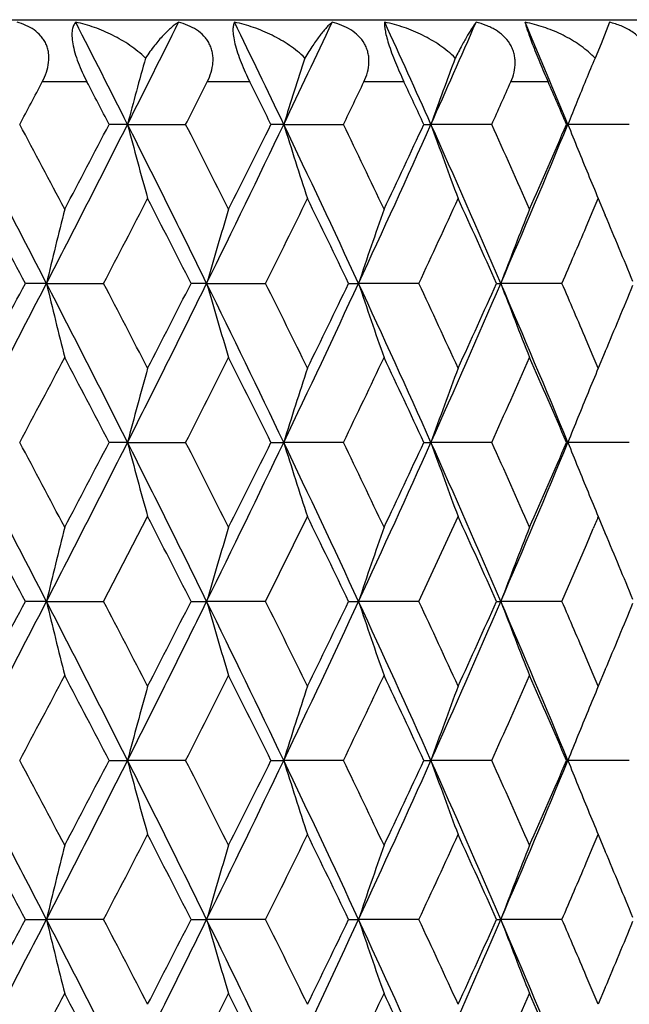
# Model space of a CAD drawing. Units: inches. Extents: x 5.5 to 16.3, y 5 to 13.6.
# Drawn here: x 11.2 to 11.4, y 7.8 to 8.1 of the extents above; entities that cross this region are included whole.
import ezdxf

# ---------------------------------------------------------------- set-up
doc = ezdxf.new("R2010")
doc.units = ezdxf.units.IN
doc.header["$LTSCALE"] = 1.21
doc.header["$MEASUREMENT"] = 0
doc.layers.get('0').update_dxf_attribs({"linetype": 'CONTINUOUS'})

msp = doc.modelspace()

# ---------------------------------------------------------------- linework, layer by layer
at = {"color": 7, "linetype": 'Continuous'}
for p, q in [((10.3276923427, 8.1489195021), (11.5476923427, 8.1489195021)), ((11.3708497218, 8.1480904481), (11.3681303248, 8.1412048588)), ((11.3681348666, 8.1412017314), (11.3661876342, 8.1365931304)), ((11.2159263236, 8.1152349366), (11.2100332309, 8.1152351964)), ((11.2159263212, 8.1152349357), (11.2346097378, 8.1152353451)), ((11.26613583, 8.1152349366), (11.2620336938, 8.1152351964)), ((11.26613583, 8.1152349366), (11.285336373, 8.1152353451)), ((11.3111836413, 8.1152353451), (11.3134589631, 8.1152349366)), ((11.3330078734, 8.1152351964), (11.3134589631, 8.1152349366)), ((11.3570515228, 8.1152353451), (11.3574798457, 8.1152349366)), ((11.3772053711, 8.1152351964), (11.3574798457, 8.1152349366)), ((11.3656453977, 8.0876241612), (11.3672314931, 8.0913737307)), ((11.3672311045, 8.091373885700001), (11.3695005254, 8.0859881872)), ((11.3633727939, 8.082272250599999), (11.3656453977, 8.0876241612)), ((11.1898758864, 8.0640697743), (11.1831052574, 8.064069609)), ((11.1898758841, 8.0640697734), (11.2082397388, 8.064069829)), ((11.241364489, 8.0640697743), (11.2363609475, 8.064069609)), ((11.241364489, 8.0640697743), (11.260328256, 8.064069829)), ((11.2869919308, 8.064069829), (11.2901844098, 8.0640697743)), ((11.3095811636, 8.0640697073), (11.2901844098, 8.0640697743)), ((11.3345532532, 8.064069829), (11.3359066177, 8.0640697743)), ((11.3555661622, 8.0640697073), (11.3359066177, 8.0640697743)), ((11.3656464894, 8.0405132038), (11.3633731432, 8.0458668225)), ((11.369499822, 8.0421485375), (11.3672314365, 8.0367650326)), ((11.3672319634, 8.0367651242), (11.3656464894, 8.0405132038)), ((11.2159265074, 8.012904395), (11.2100334161, 8.0129039638)), ((11.2159265074, 8.012904395), (11.2346094103, 8.0129042434)), ((11.2620337468, 8.0129042434), (11.2661360469, 8.012904395)), ((11.2853363443, 8.012903849), (11.2661360469, 8.012904395)), ((11.3111838599, 8.0129042434), (11.3134592113, 8.012904395)), ((11.333007904, 8.012903849), (11.3134592113, 8.012904395)), ((11.3570517162, 8.0129042434), (11.357480123, 8.012904395)), ((11.3772054164, 8.012903849), (11.357480123, 8.012904395)), ((11.2082379349, 7.9617387105), (11.2223897458, 7.989045490900001)), ((11.2603265588, 7.9617387105), (11.2737651905, 7.989045490900001)), ((11.3095798617, 7.9617387105), (11.3221876254, 7.989045490900001)), ((11.367231102, 7.989045490900001), (11.3694840977, 7.9836368274)), ((11.3634026973, 7.9799204969), (11.3656368099, 7.9852544353)), ((11.3555650036, 7.9617387105), (11.3634026973, 7.9799204969)), ((11.1898766864, 7.961738610399999), (11.1831071353, 7.9617386601)), ((11.1898766864, 7.961738610399999), (11.2082380368, 7.961738828500001)), ((11.2363625975, 7.961738828500001), (11.2413654523, 7.961738610399999)), ((11.2603265917, 7.9617386601), (11.2413654523, 7.961738610399999)), ((11.2869934855, 7.961738828500001), (11.290185528, 7.961738610399999)), ((11.3095798836, 7.9617386601), (11.290185528, 7.961738610399999)), ((11.3345547025, 7.961738828500001), (11.3359078809, 7.961738610399999)), ((11.3555650144, 7.9617386601), (11.3359078809, 7.961738610399999)), ((11.3656446567, 7.9381876858), (11.3633740739, 7.943535164199999)), ((11.3695041442, 7.9398258414), (11.3672314381, 7.9344323976)), ((11.3672328944, 7.9344327978), (11.3656446567, 7.9381876858)), ((11.2100332613, 7.9105733353), (11.2159264298, 7.9105730423)), ((11.2346090941, 7.9105732784), (11.2159264298, 7.9105730423)), ((11.2620337091, 7.9105733353), (11.2661359553, 7.9105730423)), ((11.2853357237, 7.9105732784), (11.2661359553, 7.9105730423)), ((11.3111838334, 7.9105733353), (11.3134591065, 7.9105730423)), ((11.3330072507, 7.9105732784), (11.3134591065, 7.9105730423)), ((11.357051701, 7.9105733353), (11.3574800058, 7.9105730423)), ((11.377204736, 7.9105732784), (11.3574800058, 7.9105730423)), ((11.3656451979, 7.8829609715), (11.3672320375, 7.886712364299999)), ((11.3672311039, 7.8867127038), (11.3695016749, 7.8813243491)), ((11.3633732734, 7.8776105776), (11.3656451979, 7.8829609715)), ((11.1831059075, 7.8594078588), (11.1898761882, 7.8594078587)), ((11.2082389959, 7.8594076815), (11.1898761882, 7.8594078587)), ((11.2363615694, 7.8594078588), (11.2413648524, 7.8594078587)), ((11.260327538, 7.8594076815), (11.2413648524, 7.8594078587)), ((11.2869925153, 7.8594078588), (11.2901848316, 7.8594078587)), ((11.3095807504, 7.8594076815), (11.2901848316, 7.8594078587)), ((11.3345537988, 7.8594078588), (11.3359070942, 7.8594078587)), ((11.3555657942, 7.8594076815), (11.3359070942, 7.8594078587)), ((11.3656468654, 7.8358517008), (11.363373909, 7.841204412200001)), ((11.3672328726, 7.8321023435), (11.3656468654, 7.8358517008)), ((11.3695006102, 7.8374872973), (11.367231438, 7.8321019428))]:
    msp.add_line(p, q, dxfattribs=at)
at = {"color": 9, "linetype": 'Continuous'}
for p, q in [((11.202888167, 8.1289195021), (11.1885401654, 8.1289195021)), ((11.2552356378, 8.1289195021), (11.2415539163, 8.1289195021)), ((11.3047925267, 8.1289195021), (11.2918973207, 8.1289195021)), ((11.351123326, 8.1289195021), (11.339127959, 8.1289195021))]:
    msp.add_line(p, q, dxfattribs=at)
at = {"color": 7, "linetype": 'Continuous'}
for centre, radius, start, end in [((5.6678091578, 5.3224695942), 6.2113720179, 26.7193914177, 27.0592017218), ((6.036400114, 10.7226440496), 5.7987993619, 333.2790019914, 333.6418727459), ((6.6871315573, 5.9297698061), 5.0738090194, 25.5141891395, 25.9260107421), ((6.946650676, 10.1770200382), 4.7863252919, 334.4838323297, 334.9188599047), ((7.417938223999999, 6.3739641939), 4.2669785127, 24.0843119817, 24.5684748732), ((7.6104689305, 9.7706282389), 4.0561634788, 335.9133351643001, 336.4207056764), ((7.9666702957, 6.715582253200001), 3.6683261903, 22.4297740632, 22.986069426), ((13.2665171554, 7.5725749726), 2.1211795294, 164.5796597556, 165.1772668705), ((13.0514691575, 7.5575006103), 1.8704231257, 161.9645670805, 162.6513066004), ((12.9298320306, 7.537442308099999), 1.7165390223, 159.5710339308, 160.3299391967), ((12.8323091009, 7.5264484461), 1.5880140652, 157.4047559271, 157.6810971388), ((11.3427896167, 8.1133882017), 0.03295354220000001, 44.76260914479999, 47.111561605), ((5.0586408962, 11.375353959), 6.9364992818, 331.9660355821, 332.094016544), ((5.5274518259, 5.1568150366), 6.4065573053, 27.502024574, 27.6400848544), ((6.2838661089, 10.6363018649), 5.5556864538, 333.0134464037, 333.1717045923), ((6.6059952513, 5.8107245493), 5.1951381661, 26.3331490507, 26.50166530260001), ((7.1359413159, 10.113229518), 4.6053741906, 334.2885069273, 334.4773116962), ((7.372156021399999, 6.2838225609), 4.3439625959, 24.9356084766, 25.1348154229), ((7.7635178376, 9.7199627811), 3.9136197441, 335.7928554142, 336.0123189975001), ((7.9442041732, 6.644831492000001), 3.7161290547, 23.3084804887, 23.53841351889999), ((12.8517195894, 7.5185121731), 1.608984297, 157.6821522941, 158.2307652093), ((4.8444141659, 4.797137894800001), 7.137067209500001, 27.2414666435, 27.7044258996), ((5.1811899032, 4.9202845588), 6.7977002324, 27.7741821606, 28.0346019638), ((5.5491345682, 10.9682338663), 6.3444567689, 332.7580975223, 333.2766063487999), ((5.408791731799999, 11.1357738796), 6.5404931147, 332.2253075680999, 332.4953127175), ((6.1255384438, 5.552502607), 5.699091661000001, 26.1483001157, 26.7227586409), ((13.273148139, 8.6596724402), 2.1280445937, 194.8233250922, 195.4889219475), ((6.365594247000001, 5.6357398472), 5.4639929854, 26.6661485166, 26.9869950647), ((6.6040521226, 10.34077891), 5.1660497938, 333.8510646688, 334.4815396491999), ((6.525618609099999, 10.4598251802), 5.2849527406, 333.3331919279, 333.6639663421), ((7.0097088565, 6.0834007113), 4.7165157585, 24.8310061058, 25.5177921499), ((13.054295397, 8.6738569842), 1.8733854994, 197.3488338179, 198.1150078128), ((7.1943154587, 6.145327879600001), 4.540594212699999, 25.3299358032, 25.7117336299), ((7.356392017899999, 9.8843913734), 4.3345464938, 335.1681497206, 335.9111630353), ((7.314357145800001, 9.9737836056), 4.407813820299999, 334.6692500175, 335.0612938987), ((7.6572528671, 6.480643485), 4.0049634494, 23.2888010986, 24.0881347931), ((12.924418478, 8.6910166344), 1.7107644847, 199.6676706398, 200.5186091866), ((7.8070967577, 6.5300974352), 3.865839989, 23.7642398885, 24.2071718798), ((7.91931556, 9.5347684601), 3.7196840027, 336.7101560924, 337.5654728095), ((7.9009154964, 9.6045253542), 3.763357646, 336.2347920039, 336.6882216981999), ((12.8506869272, 8.7114971487), 1.6078544753, 201.7676410276, 202.3813029137), ((12.8333352088, 8.7044201489), 1.5891151576, 202.3835779457, 202.692072179), ((4.6475477181, 4.588537012200001), 7.4022184539, 28.0035194234, 28.2431564373), ((5.823346837100001, 10.8719847105), 6.0730108935, 332.4605236312, 332.7506631678), ((6.0136113034, 5.4088662586), 5.8589434201, 26.9484121031, 27.2483512186), ((6.8063103383, 10.2729668716), 4.9716702312, 333.6216408981999, 333.9723501333), ((6.944956556599999, 5.9776005137), 4.8173254075, 25.6655821415, 26.0264259019), ((7.5155458221, 9.8323403116), 4.1858678197, 335.0113780969, 335.4230278135), ((7.621945533300001, 6.399183861), 4.0688205259, 24.1534219108, 24.5755050136), ((13.4177546781, 7.5297558427), 2.2910554965, 165.8989718985, 166.5134340454), ((13.1413705743, 7.5153322835), 1.9776592118, 163.169960022, 163.8908446114), ((12.9897518933, 7.4941495328), 1.7925787881, 160.655676814, 161.4620228143), ((12.8839740739, 7.477620332000001), 1.6554261678, 158.3662003851, 159.2519695208), ((8.1386603197, 6.7278778126), 3.5046814848, 22.4222252758, 22.79985114030001), ((8.0458830648, 9.494183826799999), 3.6054448271, 336.6308270837, 336.9455724923), ((4.8443602243, 11.3309972251), 7.137113141, 332.2958059134, 332.7587631847), ((4.6547951033, 11.5356956665), 7.3939852522, 331.7569324581, 331.9968411686), ((5.5526337164, 5.1616790098), 6.3405340023, 26.7232971327, 27.242129254), ((13.425510213, 8.6003357594), 2.2990524241, 193.4887964111, 194.1011139913), ((5.833592834199999, 5.2614512034), 6.0614770433, 27.2491695265, 27.5398637489), ((6.125866318099999, 10.5754447775), 5.6987126567, 333.277483583, 333.8519814462), ((6.0209646077, 10.715480347), 5.850669690599999, 332.7516943405, 333.052063632), ((6.6066488778, 5.7886075264), 5.1631693017, 25.5183843165, 26.1492142544), ((13.1492210147, 8.615161826900001), 1.985854721, 196.1115749744, 196.8294792139), ((6.815398328200001, 5.8596303023), 4.9615480068, 26.0274385692, 26.3788690815), ((7.0102011293, 10.0444807975), 4.715960634, 334.4824593302, 335.1693274842), ((6.952109507799999, 10.1470460135), 4.809365333500001, 333.9735708935, 334.3350164614), ((7.358421464, 6.244659669600001), 4.3323218938, 24.0887828551, 24.8321816762), ((12.982498639, 8.6314858245), 1.7849057186, 198.5357877659, 199.3455881033), ((7.5237079762, 6.2995520152), 4.1768844289, 24.5767136192, 24.9892585419), ((7.6578165099, 9.647224112), 4.0043382097, 335.9121245746, 336.7115844977001), ((7.628738477000001, 9.7258531325), 4.0613528184, 335.4244406041, 335.8473020521), ((7.9209616211, 6.5940525304), 3.7179026382, 22.4344964907, 23.2902277669), ((12.8785572072, 8.6484077126), 1.649612581, 200.7460995629, 201.6349773222), ((8.0512791963, 6.636251006599999), 3.5995809564, 23.054437247, 23.3697028201), ((8.143745921599999, 9.398118519), 3.4991629309, 337.2001870624, 337.5784518119), ((5.1740975045, 11.2115787686), 6.8057108464, 331.9657876269001, 332.2259079992), ((5.4052107025, 4.9904873361), 6.5445369158, 27.5047901223, 27.7746325822), ((6.359132700700001, 10.4956389691), 5.471221117000001, 333.0134793879, 333.3339107541), ((6.5214197848, 5.6662148937), 5.2896472637, 26.336232105, 26.666718125), ((7.1883671836, 9.9856258184), 4.547174710299999, 334.2888307531, 334.6700809124), ((7.309967154, 6.1522884852), 4.4126663654, 24.9390066488, 25.3306312452), ((7.8016427645, 9.6004452796), 3.8718000904, 335.7934819199, 336.2357376964), ((7.8965881069, 6.521720017200001), 3.7680815321, 23.3121818416, 23.7650568785), ((13.2621861705, 7.4714642092), 2.1166804397, 164.5100390796, 165.1791927124), ((13.065024892, 7.4508580668), 1.8846477524, 161.887482389, 162.6490638874), ((12.9306510164, 7.434829691799999), 1.7174049307, 159.482636129, 160.330272016), ((12.8316463489, 7.4244360863), 1.5872800587, 157.3082945762, 157.6171395215), ((12.8530924775, 7.4156436699), 1.6104585337, 157.6184401206, 158.2311018892), ((4.9143855851, 4.7311495528), 7.0582217464, 27.239166011, 27.7073038191), ((5.2455344794, 4.8519046415), 6.7249491021, 27.7736810415, 28.036943302), ((5.528534529400001, 10.8762881805), 6.367526538200001, 332.759865292, 333.2764979893), ((5.3859477163, 11.0453300542), 6.5662448329, 332.2264012924, 332.4953696232001), ((6.1734535714, 5.473947336799999), 5.6456032675, 26.1459963507, 26.7259067172), ((13.275136877, 8.5579552875), 2.1301238982, 194.8255905542, 195.4904768355), ((6.410250228200001, 5.5558755529), 5.414005213099999, 26.6657346158, 26.9895772882), ((6.5936910202, 10.243369202), 5.1775202349, 333.8527121442, 334.481792917), ((6.514106824400001, 10.3631554114), 5.2977812324, 333.3343331389, 333.6643308536), ((7.0447967153, 5.997511123200001), 4.677768249100001, 24.8287141955, 25.5212007981), ((13.0580461847, 8.5727353941), 1.8773259412, 197.3499195804, 198.114412836), ((7.227303602999999, 6.0586354882), 4.5040883477, 25.3296203359, 25.7145503263), ((7.3516583153, 9.7841251322), 4.3397107322, 335.169660271, 335.9117920912), ((7.308966029800001, 9.8739018244), 4.4137350794, 334.6704282593, 335.0619773665999), ((7.6841684998, 6.3900681803), 3.9755941, 23.2865383036, 24.0917911912), ((12.9258843692, 8.589259355700001), 1.7123375633, 199.6692277786, 200.5193088735), ((7.832554803400001, 6.4389880629), 3.8380200322, 23.7640275008, 24.2102140157), ((7.917922509199999, 9.4329416454), 3.721164115, 336.7115116095, 337.5664910193), ((7.8991103299, 9.5029001284), 3.7652949344, 336.2360027698001, 336.6892348781), ((12.8541921743, 8.610631635599999), 1.6116528221, 201.7698014744, 202.3819800972), ((12.8336819609, 8.6022684674), 1.5895032066, 202.3847460971, 202.6931217278), ((4.722048574, 4.52607328), 7.317722401799999, 28.0017907336, 28.2442206067), ((6.0638393944, 5.3322628909), 5.802510910800001, 26.9467080363, 27.2495968064), ((6.981346855599999, 5.8929087822), 4.7768867598, 25.6639144927, 26.027855161), ((7.6496390177, 6.3093951833), 4.0384207505, 24.1518041271, 24.5771111796), ((12.7831602958, 7.3913592875), 1.5369073751, 157.1146194449, 157.2679386489), ((13.4211397465, 7.4265904852), 2.294540991, 165.8994309374, 166.5128866891), ((13.1623734746, 7.406794903200001), 1.9995585861, 163.1740682574, 163.8869696521), ((12.9904712859, 7.3916008374), 1.7933289854, 160.6568216728, 161.462726986), ((12.8842793626, 7.375200137999999), 1.6557420288, 158.3673269615, 159.2528125483), ((8.1604902907, 6.6346503378), 3.4810310215, 22.420699472, 22.8008534559), ((4.8561770331, 11.2226163326), 7.123838489, 332.2946982028, 332.7585227082), ((4.667151108000001, 11.4268414422), 7.3800138228, 331.756143132, 331.996525585), ((5.5570792136, 5.061718415), 6.3354971788, 26.7222260248, 27.2414685496), ((13.429620581, 8.4989809853), 2.3032763801, 193.4885695033, 194.0997078085), ((5.8379346986, 5.1614717448), 6.0565404799, 27.2481819916, 27.5391351682), ((6.1347320636, 10.4688002265), 5.688854235499999, 333.2761322881, 333.8516320977), ((6.0301148329, 10.6085492514), 5.8404292166, 332.7507055273, 333.0516241468), ((6.610804407000001, 5.6883919648), 5.158507590899999, 25.5170609646, 26.1484577668), ((13.1520065969, 8.5136042616), 1.9887446494, 196.1107238649, 196.8275127627), ((6.819438904, 5.759385131699999), 4.9570021503, 26.0262496781, 26.3780262161), ((7.0172296526, 9.9389396448), 4.708234896700001, 334.4808634078, 335.1688669984), ((6.959298760199999, 10.0413145481), 4.8014136087, 333.9723762082, 334.3344506433), ((7.3622569211, 6.1441736833), 4.3280671673, 24.0872052626, 24.8313304671), ((12.9834434608, 8.5294548746), 1.7858959051, 198.5352949802, 199.3445671169), ((7.5274322571, 6.1990341522), 4.1727437188, 24.5753200693, 24.988301938), ((7.6636052038, 9.542445437000001), 3.9980546549, 335.9102842876, 336.7110110593), ((7.6346195922, 9.6209402001), 4.0549312495, 335.423041033, 335.8466079064), ((7.924500567000001, 6.4933108462), 3.7140247656, 22.432664475, 23.2892836613), ((12.8793716532, 8.5463673575), 1.6504760491, 200.7455406854, 201.6338654754), ((8.0547105753, 6.535476292699999), 3.59581478, 23.053015715, 23.3686330479), ((8.1487065729, 9.2937975317), 3.4938195433, 337.1989072966999, 337.5776117983001), ((5.185143726000001, 11.1035078755), 6.7932632062, 331.9647327681, 332.2253449342001), ((5.4096310488, 4.8905856451), 6.53949417, 27.5037987093, 27.7738607349), ((6.3675090877, 10.3891802333), 5.461883965299999, 333.0121939196001, 333.3331898427001), ((6.525569704, 5.5660647261), 5.2849604899, 26.33500411530001, 26.6657992714), ((7.195052960700001, 9.8802092676), 4.5398125076, 334.2873131531, 334.669204712), ((7.3137985395, 6.0518637448), 4.4083883792, 24.9375396965, 25.3295601363), ((7.807174435, 9.4957571782), 3.8657885807, 335.7917319270001, 336.2347026342), ((7.9001188638, 6.4210327184), 3.7641884918, 23.3104750473, 23.7638364047), ((13.2854700801, 7.3627589716), 2.1408202106, 164.5121053653, 165.1736832374), ((13.0658771927, 7.3482142705), 1.885554536, 161.886547244, 162.6477261834), ((12.9313682975, 7.3321950899), 1.7181825297, 159.4815886741, 160.3288019715), ((12.8322462241, 7.3218182403), 1.5879435077, 157.3071500938, 157.6158231863), ((12.8537221232, 7.313012977300001), 1.6111544014, 157.6171229012, 158.2295216249), ((4.8444895817, 4.5924897719), 7.1369941132, 27.2416442218, 27.7046091702), ((5.181323737, 4.7156677236), 6.797561028600001, 27.7743614677, 28.0347965879), ((5.5516589439, 10.762263988), 6.341613943, 332.7581652427, 333.2769058777), ((5.4114330128, 10.9297024365), 6.5374995368, 332.2254458474, 332.4955801423), ((6.1258462664, 5.3479690243), 5.6987591125, 26.1485041856, 26.7229975764), ((13.2723438297, 8.4547781806), 2.1272075017, 194.8228178883, 195.4886526811), ((6.365922730599999, 5.4312186457), 5.463636555599999, 26.66636307340001, 26.9872429541), ((6.605942486900001, 10.1351793475), 5.1639400051, 333.8511617015, 334.4818933336), ((6.527573608099999, 10.2541627475), 5.2827569333, 333.3333674652001, 333.6642860153), ((7.0101111141, 5.8789038436), 4.7160817615, 24.831236438, 25.5180874507), ((13.0565730368, 8.4699079462), 1.8757719685, 197.3488734546, 198.1140478175), ((7.194722545399999, 5.9408353951), 4.5401540895, 25.3301884807, 25.7120354487), ((7.3578814478, 9.6790298568), 4.3329013512, 335.1682766653, 335.911570827), ((7.3158846802, 9.7683799458), 4.406116125400001, 334.6694604912, 335.0616660229), ((12.9244097416, 8.4863597257), 1.710757801, 199.6679279667, 200.5188457361), ((7.6576920876, 6.2761509309), 4.0044934929, 23.2890572349, 24.088486933), ((7.8075335985, 6.325605512999999), 3.8653720441, 23.7645282904, 24.20752806079999), ((7.9205323643, 9.3295718487), 3.7183553762, 336.7103134467, 337.5659341952), ((7.902155490499999, 9.3992988987), 3.7619956613, 336.2350400654, 336.688646094), ((12.8507412854, 8.5068657159), 1.6079161053, 201.7679328846, 202.3815744222), ((12.8334106097, 8.4997980459), 1.5891997979, 202.3838746896, 202.6923232769), ((4.6475478328, 4.3838493812), 7.402230668, 28.0036915577, 28.2433364248), ((5.8257041636, 10.6660815539), 6.0703470429, 332.4606219691, 332.7508958216999), ((6.0138822022, 5.2043183115), 5.8586505848, 26.9486139166, 27.2485805983), ((6.8080926924, 10.0674081437), 4.969675333600001, 333.621771388, 333.9726297639), ((6.9453371172, 5.7730992652), 4.8169131583, 25.6658136066, 26.0267034594), ((7.5169592254, 9.6270062824), 4.1843031783, 335.0115413063999, 335.4233576327), ((7.6223698732, 6.194691320700001), 4.0683644358, 24.1536827922, 24.5758280362), ((13.4449002663, 7.3184012861), 2.3190130877, 165.902022561, 166.5090526135), ((13.1611346287, 7.3048055394), 1.9982741865, 163.1731029608, 163.8865222426), ((12.9898864433, 7.2894463675), 1.7927190714, 160.6558881084, 161.4621357757), ((12.8841021893, 7.2729138263), 1.6555613254, 158.3664333888, 159.2520913028), ((8.1391015913, 6.523378117000001), 3.5042121522, 22.4225161895, 22.8001619783), ((8.047043476599999, 9.2890068322), 3.6041757321, 336.6310234932001, 336.9458893011), ((4.849582126, 11.1236398793), 7.1312368829, 332.2954760494, 332.7588141868), ((4.6602236747, 11.3281466152), 7.3878369461, 331.7567300683001, 331.9968468491999), ((5.5557257995, 4.9585881729), 6.3370659972, 26.7231812765, 27.2422960998), ((13.4299757276, 8.3967317662), 2.3036412325, 193.488478202, 194.0995422228), ((5.836566047100001, 5.0583230971), 6.0581318489, 27.2491350892, 27.5400041035), ((6.1299117249, 10.3687884697), 5.694202676900001, 333.277106448, 333.8520585854001), ((6.0251226753, 10.5087023283), 5.8460044624, 332.7514680457, 333.0520875674999), ((6.609317080399999, 5.5852363078), 5.1602056941, 25.5182140393, 26.1494046887), ((13.1511217756, 8.411038034099999), 1.9878298107, 196.1112755022, 196.8284238027), ((6.8179696534, 5.6562287346), 4.958684804100001, 26.0273763932, 26.3790245231), ((7.013489489199999, 9.838288093), 4.7123338203, 334.4820354239999, 335.1694313393), ((6.9554629113, 9.9407692878), 4.8056437714, 333.9733185157, 334.3350592639999), ((7.360763277, 6.0410634239), 4.3297494428, 24.0885569251, 24.8323954577), ((12.9827307195, 8.4269066113), 1.7851516509, 198.5359408238, 199.3455846658), ((7.525969001699999, 6.095930343099999), 4.174396038999999, 24.576620656, 24.9894287168), ((7.6605804406, 9.4413627622), 4.0013256962, 335.9116547805, 336.7117155635), ((7.631540236499999, 9.519930540399999), 4.0582809469, 335.4241649430001, 335.8473643197), ((7.9230482847, 6.390271939400001), 3.7156379806, 22.4342139343, 23.290464408), ((12.8787732861, 8.443832691499999), 1.649844984, 200.7462693124, 201.6349726383), ((8.05329581, 6.432448003999999), 3.5973895591, 23.0544157085, 23.3698866887), ((8.146149841, 9.1924603387), 3.4965612535, 337.1999927778, 337.5785274042), ((5.1790028221, 11.0043448225), 6.8001724079, 331.9654912974001, 332.2258318533), ((5.4083395638, 4.7874642145), 6.5410051726, 27.504713393, 27.7747136209), ((6.362967805199999, 10.2890601562), 5.4669339817, 333.0131437544, 333.3338366865), ((6.5241098205, 5.4628970091), 5.286640526, 26.3361094491, 26.6667981456), ((7.191502857200001, 9.7794871432), 4.543709103999999, 334.2884562925, 334.6700122324), ((7.3123198973, 5.9487348166), 4.4100661023, 24.9388368245, 25.3307068769), ((7.804288727799999, 9.394624542999999), 3.8689119635, 335.7930694474001, 336.2356727593999), ((7.8986774562, 6.317973824199999), 3.7658008094, 23.3119637744, 23.7651298377)]:
    msp.add_arc(centre, radius, start, end, dxfattribs=at)
for points, knots in [([(11.1885401654, 8.1289195021), (11.1890626064, 8.1299060457), (11.1899536573, 8.1319314341), (11.1906988, 8.1351127573), (11.1906876705, 8.137783152599999), (11.1902486021, 8.1397948602), (11.1897175285, 8.1412063211), (11.18899487, 8.1425104666), (11.1878052758, 8.1440843), (11.1859355667, 8.1457352849), (11.1833025654, 8.147183014500001), (11.1813948429, 8.1478320982), (11.1804166745, 8.1480904481)], [0, 0, 0, 0, 0.1356973058, 0.2675705938, 0.3945247951, 0.4563018789, 0.5170886768, 0.5771737807, 0.6369009308, 0.7562111801000001, 0.8770208923, 1, 1, 1, 1]), ([(11.1992654881, 8.1480904481), (11.1989829297, 8.1478061834), (11.1986278609, 8.1472555584), (11.198317045, 8.1464009405), (11.1980666591, 8.1452604747), (11.1979997658, 8.1434932694), (11.1982974404, 8.14102795), (11.1989867679, 8.1381831201), (11.2000304175, 8.1351126977), (11.2013477525, 8.131986021), (11.2023586106, 8.1299307546), (11.202888167, 8.1289195021)], [0, 0, 0, 0, 0.0591533356, 0.094215199, 0.1340664035, 0.230952893, 0.3534051917, 0.499598196, 0.6621558318999999, 0.8315281825, 1, 1, 1, 1]), ([(11.2216978215, 8.1365931304), (11.2201397363, 8.1380752214), (11.2167712716, 8.1407699739), (11.2112325449, 8.1440378044), (11.2053750821, 8.1465317849), (11.2013097532, 8.1476710378), (11.1992654881, 8.1480904481)], [0, 0, 0, 0, 0.2529913968, 0.5050528289, 0.7544857589, 1, 1, 1, 1]), ([(11.2323358133, 8.1480904481), (11.2319500456, 8.1478676533), (11.2311552311, 8.1473388885), (11.2299668035, 8.146388542), (11.2287109801, 8.1452371695), (11.2268714007, 8.143354629700001), (11.2244590325, 8.1404967866), (11.2226339332, 8.137978394800001), (11.2216978215, 8.1365931304)], [0, 0, 0, 0, 0.08476438160000001, 0.1812492281, 0.2893046412, 0.4087367889, 0.6818774079000001, 1, 1, 1, 1]), ([(11.2415539163, 8.1289195021), (11.2420528222, 8.1299060377), (11.2428909417, 8.1319344869), (11.2434232488, 8.1346171219), (11.243449012, 8.1367480775), (11.2432595053, 8.1383040052), (11.2428574636, 8.1398006428), (11.242247229, 8.141211417100001), (11.2414440812, 8.1425144895), (11.2401440202, 8.144090157), (11.2381406562, 8.1457379246), (11.2353610346, 8.1471825422), (11.2333600799, 8.1478318126), (11.2323358133, 8.1480904481)], [0, 0, 0, 0, 0.1318115259, 0.2602745735, 0.3232139403, 0.385261045, 0.4465617477, 0.5073477457, 0.5678844074, 0.6284504307, 0.7502530846, 0.8740424215000001, 1, 1, 1, 1]), ([(11.2503093421, 8.1480904481), (11.2501277693, 8.1477867958), (11.2499435081, 8.147223825900001), (11.2498246222, 8.146390313300001), (11.2497808519, 8.1452424579), (11.2499457705, 8.1434819841), (11.2504546061, 8.141028373300001), (11.251293855, 8.1381908596), (11.2524180133, 8.1351237641), (11.2537475007, 8.1319981858), (11.254729338, 8.1299349311), (11.2552356378, 8.1289195021)], [0, 0, 0, 0, 0.0524880481, 0.08588733189999999, 0.12499915, 0.2225343415, 0.3472970984000001, 0.4962718086, 0.6611113273, 0.8316678066, 1, 1, 1, 1]), ([(11.2729488399, 8.1365931304), (11.2714022512, 8.1380796628), (11.2680332365, 8.140782155), (11.2624606544, 8.14404781), (11.2565244996, 8.146539338), (11.2523931045, 8.1476725683), (11.2503093421, 8.1480904481)], [0, 0, 0, 0, 0.2504400468, 0.5016069455, 0.7518844297, 1, 1, 1, 1]), ([(11.2816656147, 8.1480904481), (11.2813735699, 8.1478617071), (11.2807667676, 8.1473220067), (11.2798516894, 8.146373648700001), (11.2788590306, 8.1452238762), (11.2773576506, 8.1433260879), (11.2753329426, 8.140454637000001), (11.2737682643, 8.1379654127), (11.2729488399, 8.1365931304)], [0, 0, 0, 0, 0.0768326579, 0.1678792057, 0.2728111975, 0.3913085392, 0.6689607678, 1, 1, 1, 1]), ([(11.2918973207, 8.1289195021), (11.2923686661, 8.129906780399999), (11.2931463138, 8.131941190900001), (11.2935794757, 8.1346252612), (11.293517399, 8.1367527172), (11.2932584597, 8.138309079099999), (11.2927840102, 8.1398056001), (11.2918731423, 8.1416857732), (11.2902380241, 8.1437761354), (11.2877087312, 8.1457376331), (11.2848054302, 8.1471816604), (11.2827274098, 8.1478314435), (11.2816656147, 8.1480904481)], [0, 0, 0, 0, 0.1283198032, 0.2539305006, 0.3158728406, 0.3772963239, 0.4383833091, 0.4993630482, 0.6215939319, 0.7456098153, 0.8718085165999999, 1, 1, 1, 1]), ([(11.2986059066, 8.1480904481), (11.2985771837, 8.1479444041), (11.2985407292, 8.1476123237), (11.2985400475, 8.1470555562), (11.2985930453, 8.146383866499999), (11.2987561825, 8.1452355884), (11.2991463836, 8.1434819588), (11.2998609972, 8.1410352701), (11.3008431343, 8.1382015934), (11.3024485142, 8.1340869868), (11.3038257472, 8.130980128200001), (11.3047925267, 8.1289195021)], [0, 0, 0, 0, 0.0219975438, 0.0491996225, 0.0821935198, 0.1214878672, 0.2205279528, 0.3473505849, 0.498041606, 0.6636046941, 1, 1, 1, 1]), ([(11.3212536122, 8.1365931304), (11.3197333593, 8.138083015800001), (11.3163954211, 8.140792104299999), (11.3108371679, 8.1440561047), (11.3048740147, 8.1465457567), (11.3007113933, 8.1476739375), (11.2986059066, 8.1480904481)], [0, 0, 0, 0, 0.2483047509, 0.4986689104, 0.7496315316, 1, 1, 1, 1]), ([(11.3279725666, 8.1480904481), (11.3277802216, 8.1478532148), (11.3273716339, 8.147301803300001), (11.3267357681, 8.146357568600001), (11.3260135269, 8.1452104849), (11.32486863, 8.1432978189), (11.3232507434, 8.1404147552), (11.321951718, 8.1379533265), (11.3212536122, 8.1365931304)], [0, 0, 0, 0, 0.0687299988, 0.154319522, 0.2561492614, 0.37373509, 0.655939011, 1, 1, 1, 1]), ([(11.339127959, 8.1289195021), (11.3395679026, 8.1299083016), (11.3402780314, 8.1319503211), (11.3406074546, 8.1346341245), (11.3404584074, 8.1367572375), (11.3401323186, 8.138313633200001), (11.3395900879, 8.1398095805), (11.338587607, 8.1416922933), (11.3368440492, 8.1437793182), (11.3346515342, 8.1454043548), (11.3327187458, 8.1464502715), (11.3306736811, 8.1473404929), (11.3290629462, 8.1478310037), (11.3279725666, 8.1480904481)], [0, 0, 0, 0, 0.1251477019, 0.248371249, 0.3095663567, 0.3705966429, 0.4316522566, 0.4929341288, 0.6165191123, 0.7423349063, 0.8061182164, 0.8703926513, 1, 1, 1, 1]), ([(11.3652169089, 8.137532611000001), (11.3637557767, 8.1388902984), (11.3605744328, 8.1413633412), (11.3553100964, 8.1443548983), (11.3496651362, 8.146649114299999), (11.345726503, 8.1476975204), (11.3437307498, 8.1480904481)], [0, 0, 0, 0, 0.247094904, 0.4966895264, 0.7480094638, 1, 1, 1, 1]), ([(11.3437307498, 8.1480904481), (11.3437998947, 8.1477553538), (11.3440182978, 8.146932095), (11.3444806221, 8.1454585598), (11.3451665147, 8.1434919941), (11.3460816198, 8.1410475545), (11.3471992982, 8.138214873099999), (11.3488814702, 8.1341162396), (11.3502185845, 8.1309964747), (11.351123326, 8.1289195021)], [0, 0, 0, 0, 0.0499141208, 0.1241204337, 0.2252872038, 0.3536959201, 0.504872173, 0.6695078389, 1, 1, 1, 1]), ([(11.3829535906, 8.1395369216), (11.382696359, 8.140099104199999), (11.3820876658, 8.1411898471), (11.3805418411, 8.1431779303), (11.378073611, 8.1452487973), (11.3746144963, 8.1470222755), (11.3721214649, 8.147792549), (11.3708497218, 8.1480904481)], [0, 0, 0, 0, 0.1210438839, 0.2433639299, 0.4915225949, 0.7442670982999999, 1, 1, 1, 1])]:
    msp.add_open_spline(points, degree=3, knots=knots, dxfattribs=at)

doc.saveas('drawing.dxf')
